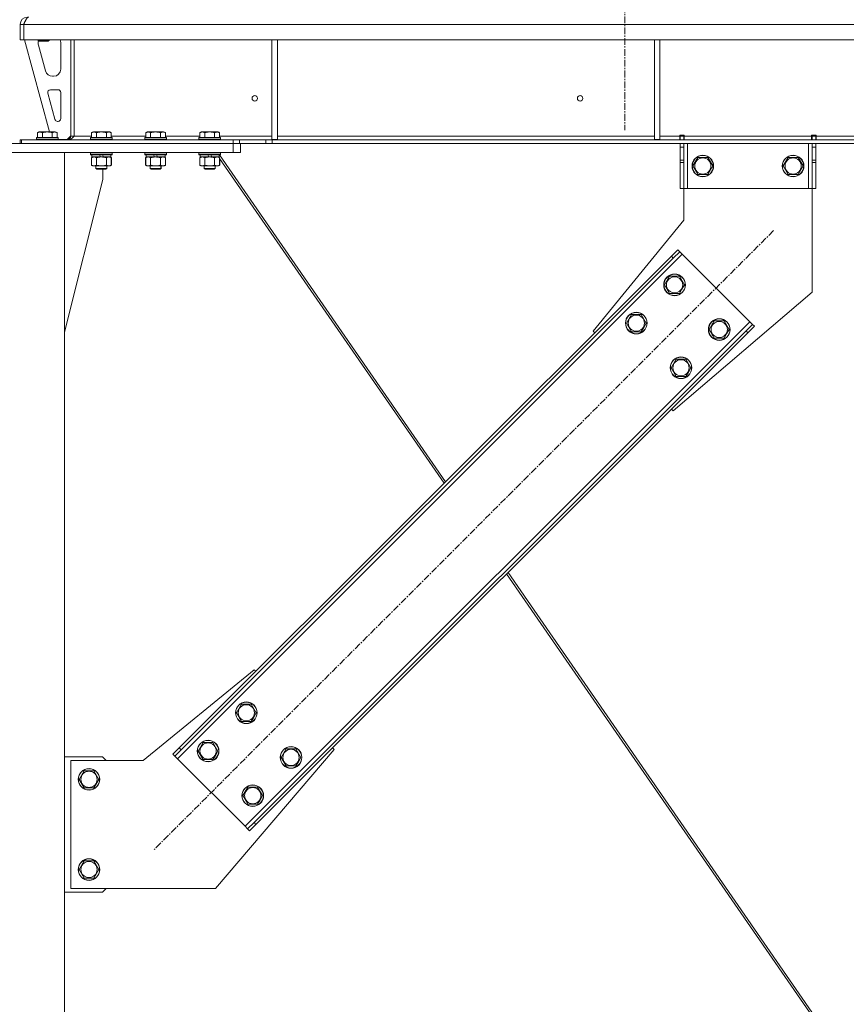
# Model space of a CAD drawing. Units: millimetres. Extents: x 0 to 29700, y -7 to 21000.
# Drawn here: x 21095 to 22011, y 11737 to 12828 of the extents above; entities that cross this region are included whole.
import ezdxf

# ---------------------------------------------------------------- set-up
doc = ezdxf.new("R2010")
doc.units = ezdxf.units.MM
doc.linetypes.add('K5LT_AXLED', pattern=[12, 7.5, -1.5, 1.5, -1.5])
doc.linetypes.add('K5LT_THIN', pattern=[0])
for name, color, linetype, true_color in [('OSI', 2, 'Continuous', 0xffff00), ('R', 1, 'Continuous', 0xff0000), ('WELDING', 7, 'Continuous', 0xffffff)]:
    doc.layers.add(name, color=color, linetype=linetype, true_color=true_color)

msp = doc.modelspace()

# ---------------------------------------------------------------- linework, layer by layer
at = {"layer": 'OSI', "color": 30, "linetype": 'K5LT_AXLED', "lineweight": 18, "true_color": 0xff8000}
for p, q in [((21765.6, 17751.8), (21765.6, 12705.8)), ((21930.2, 12594.4), (21243.7, 11907.9))]:
    msp.add_line(p, q, dxfattribs=at)
at = {"layer": 'R', "color": 7, "linetype": 'K5LT_THIN', "lineweight": 18}
for p, q in [((21095.6, 12823.1), (21099.6, 12823.1)), ((21095.6, 12823.1), (21095.6, 12806.1)), ((21099.6, 12823.1), (21099.6, 12806.1)), ((21099.7, 12823.1), (21099.6, 12823.1)), ((23773.6, 12823.1), (21099.7, 12823.1)), ((21099.7, 12806.1), (21099.7, 12823.1)), ((21095.6, 12806.1), (21099.6, 12806.1)), ((21099.7, 12806.1), (21099.6, 12806.1)), ((23773.6, 12806.1), (21099.7, 12806.1)), ((21100.6, 12806.1), (21128.3, 12704.1)), ((21115.6, 12806.1), (21115.6, 12805.2)), ((21127.6, 12805.2), (21115.6, 12805.2)), ((21115.6, 12805.2), (21116.6, 12804.6)), ((21127.6, 12805.2), (21126.6, 12804.6)), ((21127.6, 12805.2), (21126.6, 12804.6)), ((21127.6, 12806.1), (21127.6, 12805.2)), ((21151.6, 12806.1), (21151.6, 12699.1)), ((21155.6, 12806.1), (21155.6, 12699.1)), ((21374.6, 12806.1), (21374.6, 12695.6)), ((21380.6, 12806.1), (21380.6, 12695.6)), ((21798.2, 12806.1), (21798.2, 12695.6)), ((21804.2, 12806.1), (21804.2, 12695.6)), ((21115.6, 12803.1), (21115.6, 12802.2)), ((21115.9, 12800.1), (21123.7, 12771.6)), ((21126.6, 12804.6), (21116.6, 12804.6)), ((21140.6, 12773.6), (21140.6, 12803.1)), ((21131.4, 12765.6), (21132.6, 12765.6)), ((21137.6, 12750.6), (21129.2, 12750.6)), ((21126.3, 12746.9), (21134.2, 12717.9)), ((21140.6, 12718.6), (21140.6, 12747.6)), ((21137.1, 12715.6), (21137.6, 12715.6)), ((21113.6, 12697.3), (21113.8, 12697.6)), ((21113.6, 12697.3), (21113.8, 12697.6)), ((21113.6, 12697.3), (21113.6, 12695.4)), ((21137.6, 12697.3), (21113.6, 12697.3)), ((21137.5, 12697.6), (21113.8, 12697.6)), ((21114.7, 12703), (21116.7, 12704.1)), ((21114.7, 12703), (21116.7, 12704.1)), ((21114.7, 12703), (21114.7, 12697.6)), ((21134.6, 12704.1), (21116.7, 12704.1)), ((21120.2, 12703), (21120.2, 12697.6)), ((21131.1, 12703), (21131.1, 12697.6)), ((21136.6, 12703), (21134.6, 12704.1)), ((21136.6, 12703), (21136.6, 12697.6)), ((21137.6, 12697.3), (21137.5, 12697.6)), ((21137.6, 12697.3), (21137.6, 12695.4)), ((21137.6, 12695.6), (21147.6, 12695.6)), ((21137.6, 12695.6), (21137.6, 12695.4)), ((21147.6, 12695.6), (21151.6, 12699.6)), ((21151.6, 12699.1), (21155.6, 12699.1)), ((21155.6, 12699.1), (21174.7, 12699.1)), ((21173.6, 12697.3), (21173.8, 12697.6)), ((21173.6, 12697.3), (21173.6, 12695.4)), ((21197.6, 12697.3), (21173.6, 12697.3)), ((21197.5, 12697.6), (21173.8, 12697.6)), ((21174.7, 12703), (21176.7, 12704.1)), ((21174.7, 12703), (21174.7, 12697.6)), ((21194.6, 12704.1), (21176.7, 12704.1)), ((21180.2, 12703), (21180.2, 12697.6)), ((21191.1, 12703), (21191.1, 12697.6)), ((21196.6, 12703), (21194.6, 12704.1)), ((21196.6, 12703), (21196.6, 12697.6)), ((21196.6, 12699.1), (21234.7, 12699.1)), ((21197.6, 12697.3), (21197.5, 12697.6)), ((21197.6, 12697.3), (21197.6, 12695.4)), ((21233.6, 12697.3), (21233.8, 12697.6)), ((21233.6, 12697.3), (21233.6, 12695.4)), ((21257.6, 12697.3), (21233.6, 12697.3)), ((21257.5, 12697.6), (21233.8, 12697.6)), ((21234.7, 12703), (21236.7, 12704.1)), ((21234.7, 12703), (21234.7, 12697.6)), ((21254.6, 12704.1), (21236.7, 12704.1)), ((21240.2, 12703), (21240.2, 12697.6)), ((21251.1, 12703), (21251.1, 12697.6)), ((21256.6, 12703), (21254.6, 12704.1)), ((21256.6, 12703), (21256.6, 12697.6)), ((21256.6, 12699.1), (21294.7, 12699.1)), ((21257.6, 12697.3), (21257.5, 12697.6)), ((21257.6, 12697.3), (21257.6, 12695.4)), ((21293.6, 12697.3), (21293.8, 12697.6)), ((21293.6, 12697.3), (21293.6, 12695.4)), ((21317.6, 12697.3), (21293.6, 12697.3)), ((21317.5, 12697.6), (21293.8, 12697.6)), ((21294.7, 12703), (21296.7, 12704.1)), ((21294.7, 12703), (21294.7, 12697.6)), ((21314.6, 12704.1), (21296.7, 12704.1)), ((21300.2, 12703), (21300.2, 12697.6)), ((21311.1, 12703), (21311.1, 12697.6)), ((21316.6, 12703), (21314.6, 12704.1)), ((21316.6, 12703), (21316.6, 12697.6)), ((21316.6, 12699.1), (21374.6, 12699.1)), ((21317.6, 12697.3), (21317.5, 12697.6)), ((21317.6, 12697.3), (21317.6, 12695.4)), ((21374.6, 12695.6), (21380.6, 12695.6)), ((21380.6, 12699.1), (21798.2, 12699.1)), ((21798.2, 12695.6), (21804.2, 12695.6)), ((21804.2, 12699.1), (21826.4, 12699.1)), ((21826.4, 12700.1), (21831.4, 12700.1)), ((21826.4, 12699.1), (21826.4, 12700.1)), ((21826.4, 12695.1), (21826.4, 12699.1)), ((21826.9, 12699.1), (21826.9, 12700.1)), ((21830.9, 12699.1), (21826.9, 12699.1)), ((21826.9, 12695.1), (21826.9, 12699.1)), ((21830.9, 12699.1), (21830.9, 12700.1)), ((21830.9, 12699.1), (21830.9, 12695.1)), ((21831.4, 12699.1), (21831.4, 12700.1)), ((21831.4, 12695.1), (21831.4, 12699.1)), ((21831.4, 12699.1), (21972.4, 12699.1)), ((21972.4, 12700.1), (21972.4, 12699.1)), ((21972.4, 12700.1), (21977.4, 12700.1)), ((21972.4, 12695.1), (21972.4, 12699.1)), ((21972.9, 12700.1), (21972.9, 12699.1)), ((21972.9, 12699.1), (21976.9, 12699.1)), ((21972.9, 12695.1), (21972.9, 12699.1)), ((21976.9, 12700.1), (21976.9, 12699.1)), ((21976.9, 12699.1), (21976.9, 12695.1)), ((21977.4, 12700.1), (21977.4, 12699.1)), ((21977.4, 12695.1), (21977.4, 12699.1)), ((21977.4, 12699.1), (22221.8, 12699.1)), ((20857.6, 12691.1), (21331.6, 12691.1)), ((21095.6, 12695.1), (21097.1, 12695.1)), ((21095.6, 12691.1), (21095.6, 12695.1)), ((21097.1, 12695.1), (21331.5, 12695.1)), ((21097.1, 12691.1), (21097.1, 12695.1)), ((21097.1, 12691.1), (21331.5, 12691.1)), ((21137.6, 12695.4), (21113.6, 12695.4)), ((21113.6, 12695.4), (21113.8, 12695.1)), ((21137.6, 12695.4), (21137.5, 12695.1)), ((21137.6, 12695.4), (21137.5, 12695.1)), ((21197.6, 12695.4), (21173.6, 12695.4)), ((21173.6, 12695.4), (21173.8, 12695.1)), ((21197.6, 12695.4), (21197.5, 12695.1)), ((21257.6, 12695.4), (21233.6, 12695.4)), ((21233.6, 12695.4), (21233.8, 12695.1)), ((21257.6, 12695.4), (21257.5, 12695.1)), ((21317.6, 12695.4), (21293.6, 12695.4)), ((21293.6, 12695.4), (21293.8, 12695.1)), ((21317.6, 12695.4), (21317.5, 12695.1)), ((21331.5, 12695.1), (21338.6, 12695.1)), ((21331.5, 12695.1), (21331.5, 12691.1)), ((21338.6, 12691.1), (21331.5, 12691.1)), ((21331.6, 12681.1), (21331.6, 12691.1)), ((21367.7, 12695.1), (21338.6, 12695.1)), ((21338.6, 12695.1), (21338.6, 12691.1)), ((21367.7, 12691.1), (21338.6, 12691.1)), ((21339.6, 12681.1), (21339.6, 12691.1)), ((21367.7, 12695.1), (21374.8, 12695.1)), ((21367.7, 12695.1), (21367.7, 12691.1)), ((21374.8, 12691.1), (21367.7, 12691.1)), ((23498.5, 12695.1), (21374.8, 12695.1)), ((21374.8, 12695.1), (21374.8, 12691.1)), ((23498.5, 12691.1), (21374.8, 12691.1)), ((21826.9, 12687.1), (21826.9, 12691.1)), ((21826.9, 12672.6), (21826.9, 12687.1)), ((21830.9, 12687.1), (21826.9, 12687.1)), ((21830.9, 12691.1), (21830.9, 12687.1)), ((21830.9, 12672.6), (21830.9, 12687.1)), ((21834.9, 12691.1), (21834.9, 12641.1)), ((21968.9, 12691.1), (21968.9, 12641.1)), ((21972.9, 12687.1), (21972.9, 12691.1)), ((21972.9, 12687.1), (21972.9, 12672.6)), ((21972.9, 12687.1), (21976.9, 12687.1)), ((21976.9, 12691.1), (21976.9, 12687.1)), ((21976.9, 12687.1), (21976.9, 12672.6)), ((20857.6, 12681.1), (21331.6, 12681.1)), ((21044.6, 12681.1), (21144.6, 12681.1)), ((21144.6, 9316.1), (21144.6, 12681.1)), ((21173.6, 12680.8), (21173.8, 12681.1)), ((21173.6, 12680.8), (21173.6, 12678.9)), ((21197.6, 12680.8), (21173.6, 12680.8)), ((21197.6, 12678.9), (21173.6, 12678.9)), ((21173.6, 12678.9), (21173.8, 12678.6)), ((21197.5, 12678.6), (21173.8, 12678.6)), ((21174.7, 12675.3), (21176.1, 12676.1)), ((21174.7, 12675.3), (21174.7, 12667)), ((21175.1, 12678.6), (21175.1, 12676.1)), ((21184.6, 12676.1), (21175.1, 12676.1)), ((21180.2, 12675.3), (21180.2, 12667)), ((21184.6, 12676.1), (21183.5, 12678.6)), ((21184.6, 12676.1), (21185.6, 12676.1)), ((21185.6, 12676.1), (21187.9, 12676.1)), ((21187.9, 12676.1), (21186.8, 12678.6)), ((21196.1, 12676.1), (21187.9, 12676.1)), ((21191.1, 12675.3), (21191.1, 12667)), ((21196.6, 12675.3), (21195.1, 12676.1)), ((21196.7, 12675.3), (21195.2, 12676.1)), ((21196.1, 12678.6), (21196.1, 12676.1)), ((21196.2, 12676.1), (21196.1, 12676.1)), ((21196.2, 12678.6), (21196.2, 12676.1)), ((21196.6, 12675.3), (21196.6, 12667)), ((21196.7, 12675.3), (21196.7, 12667)), ((21197.7, 12680.8), (21197.5, 12681.1)), ((21197.6, 12680.8), (21197.5, 12681.1)), ((21197.7, 12678.9), (21197.5, 12678.6)), ((21197.6, 12678.9), (21197.5, 12678.6)), ((21197.5, 12678.6), (21197.5, 12678.6)), ((21197.7, 12680.8), (21197.6, 12680.8)), ((21197.6, 12680.8), (21197.6, 12678.9)), ((21197.7, 12678.9), (21197.6, 12678.9)), ((21197.7, 12680.8), (21197.7, 12678.9)), ((21233.6, 12680.8), (21233.7, 12681.1)), ((21233.6, 12680.8), (21233.8, 12681.1)), ((21233.6, 12680.8), (21233.6, 12678.9)), ((21233.6, 12680.8), (21233.6, 12680.8)), ((21233.6, 12680.8), (21233.6, 12678.9)), ((21257.6, 12680.8), (21233.6, 12680.8)), ((21233.6, 12678.9), (21233.6, 12678.9)), ((21233.6, 12678.9), (21233.7, 12678.6)), ((21257.6, 12678.9), (21233.6, 12678.9)), ((21233.6, 12678.9), (21233.8, 12678.6)), ((21233.8, 12678.6), (21233.7, 12678.6)), ((21257.5, 12678.6), (21233.8, 12678.6)), ((21234.6, 12675.3), (21236.1, 12676.1)), ((21234.6, 12675.3), (21234.6, 12667)), ((21234.7, 12675.3), (21236.1, 12676.1)), ((21234.7, 12675.3), (21234.7, 12667)), ((21235.1, 12678.6), (21235.1, 12676.1)), ((21235.1, 12678.6), (21235.1, 12676.1)), ((21235.1, 12676.1), (21235.1, 12676.1)), ((21244.6, 12676.1), (21235.1, 12676.1)), ((21240.2, 12675.3), (21240.2, 12667)), ((21244.6, 12676.1), (21243.5, 12678.6)), ((21244.6, 12676.1), (21245.6, 12676.1)), ((21245.6, 12676.1), (21247.9, 12676.1)), ((21247.9, 12676.1), (21246.8, 12678.6)), ((21256.1, 12676.1), (21247.9, 12676.1)), ((21251.1, 12675.3), (21251.1, 12667)), ((21256.6, 12675.3), (21255.1, 12676.1)), ((21256.7, 12675.3), (21255.2, 12676.1)), ((21256.1, 12678.6), (21256.1, 12676.1)), ((21256.2, 12676.1), (21256.1, 12676.1)), ((21256.2, 12678.6), (21256.2, 12676.1)), ((21256.6, 12675.3), (21256.6, 12667)), ((21256.7, 12675.3), (21256.7, 12667)), ((21257.6, 12680.8), (21257.5, 12681.1)), ((21257.7, 12680.8), (21257.5, 12681.1)), ((21257.6, 12678.9), (21257.5, 12678.6)), ((21257.7, 12678.9), (21257.5, 12678.6)), ((21257.5, 12678.6), (21257.5, 12678.6)), ((21257.6, 12680.8), (21257.6, 12678.9)), ((21257.7, 12680.8), (21257.6, 12680.8)), ((21257.7, 12678.9), (21257.6, 12678.9)), ((21257.7, 12680.8), (21257.7, 12678.9)), ((21293.6, 12680.8), (21293.8, 12681.1)), ((21293.6, 12680.8), (21293.7, 12681.1)), ((21293.6, 12680.8), (21293.6, 12678.9)), ((21317.6, 12680.8), (21293.6, 12680.8)), ((21293.6, 12680.8), (21293.6, 12678.9)), ((21293.6, 12680.8), (21293.6, 12680.8)), ((21317.6, 12678.9), (21293.6, 12678.9)), ((21293.6, 12678.9), (21293.8, 12678.6)), ((21293.6, 12678.9), (21293.6, 12678.9)), ((21293.6, 12678.9), (21293.7, 12678.6)), ((21293.8, 12678.6), (21293.7, 12678.6)), ((21317.5, 12678.6), (21293.8, 12678.6)), ((21294.6, 12675.3), (21296.1, 12676.1)), ((21294.6, 12675.3), (21294.6, 12667)), ((21294.7, 12675.3), (21296.1, 12676.1)), ((21294.7, 12675.3), (21294.7, 12667)), ((21295.1, 12678.6), (21295.1, 12676.1)), ((21295.1, 12678.6), (21295.1, 12676.1)), ((21295.1, 12676.1), (21295.1, 12676.1)), ((21304.6, 12676.1), (21295.1, 12676.1)), ((21300.2, 12675.3), (21300.2, 12667)), ((21304.6, 12676.1), (21303.5, 12678.6)), ((21304.6, 12676.1), (21305.6, 12676.1)), ((21305.6, 12676.1), (21307.9, 12676.1)), ((21307.9, 12676.1), (21306.8, 12678.6)), ((21316.1, 12676.1), (21307.9, 12676.1)), ((21311.1, 12675.3), (21311.1, 12667)), ((21316.6, 12675.3), (21315.1, 12676.1)), ((21315.5, 12676), (21315.2, 12676.1)), ((21315.4, 12676.1), (21315.6, 12675.9)), ((21316.1, 12678.6), (21316.1, 12676.1)), ((21316.3, 12678.6), (21566.8, 12315.8)), ((21316.6, 12675.3), (21316.6, 12667)), ((21316.6, 12674.4), (21565.2, 12314.3)), ((21316.7, 12674.3), (21316.7, 12667)), ((21317.6, 12680.8), (21317.5, 12681.1)), ((21317.6, 12678.9), (21317.5, 12678.6)), ((21317.6, 12680.8), (21317.6, 12678.9)), ((21339.6, 12681.1), (21331.6, 12681.1)), ((21841, 12666.1), (21846.5, 12675.6)), ((21846.5, 12675.6), (21851.9, 12675.6)), ((21851.9, 12675.6), (21857.4, 12675.6)), ((21857.4, 12675.6), (21862.9, 12666.1)), ((21941, 12666.1), (21946.5, 12675.6)), ((21946.5, 12675.6), (21951.9, 12675.6)), ((21951.9, 12675.6), (21957.4, 12675.6)), ((21957.4, 12675.6), (21962.9, 12666.1)), ((21174.7, 12667), (21176.1, 12666.1)), ((21177.4, 12666.1), (21176.1, 12666.1)), ((21195.1, 12666.1), (21177.4, 12666.1)), ((21179.6, 12666.1), (21179.6, 12663.2)), ((21191.6, 12663.2), (21179.6, 12663.2)), ((21179.6, 12663.2), (21180.6, 12662.6)), ((21191.6, 12663.2), (21190.6, 12662.6)), ((21191.7, 12663.2), (21190.7, 12662.6)), ((21191.6, 12666.1), (21191.6, 12663.2)), ((21191.7, 12663.2), (21191.6, 12663.2)), ((21191.7, 12666.1), (21191.7, 12663.2)), ((21196.6, 12667), (21195.1, 12666.1)), ((21195.2, 12666.1), (21195.1, 12666.1)), ((21196.7, 12667), (21195.2, 12666.1)), ((21234.6, 12667), (21236.1, 12666.1)), ((21234.7, 12667), (21236.1, 12666.1)), ((21236.1, 12666.1), (21236.1, 12666.1)), ((21237.4, 12666.1), (21236.1, 12666.1)), ((21255.1, 12666.1), (21237.4, 12666.1)), ((21239.6, 12666.1), (21239.6, 12663.2)), ((21239.6, 12666.1), (21239.6, 12663.2)), ((21239.6, 12663.2), (21239.6, 12663.2)), ((21239.6, 12663.2), (21240.6, 12662.6)), ((21251.6, 12663.2), (21239.6, 12663.2)), ((21239.6, 12663.2), (21240.6, 12662.6)), ((21251.6, 12663.2), (21250.6, 12662.6)), ((21251.7, 12663.2), (21250.7, 12662.6)), ((21251.6, 12666.1), (21251.6, 12663.2)), ((21251.7, 12663.2), (21251.6, 12663.2)), ((21251.7, 12666.1), (21251.7, 12663.2)), ((21256.6, 12667), (21255.1, 12666.1)), ((21255.2, 12666.1), (21255.1, 12666.1)), ((21256.7, 12667), (21255.2, 12666.1)), ((21294.6, 12667), (21296.1, 12666.1)), ((21294.7, 12667), (21296.1, 12666.1)), ((21296.1, 12666.1), (21296.1, 12666.1)), ((21297.4, 12666.1), (21296.1, 12666.1)), ((21315.1, 12666.1), (21297.4, 12666.1)), ((21299.6, 12666.1), (21299.6, 12663.2)), ((21299.6, 12666.1), (21299.6, 12663.2)), ((21299.6, 12663.2), (21299.6, 12663.2)), ((21299.6, 12663.2), (21300.6, 12662.6)), ((21311.6, 12663.2), (21299.6, 12663.2)), ((21299.6, 12663.2), (21300.6, 12662.6)), ((21311.6, 12663.2), (21310.6, 12662.6)), ((21311.7, 12663.2), (21310.7, 12662.6)), ((21311.6, 12666.1), (21311.6, 12663.2)), ((21311.7, 12663.2), (21311.6, 12663.2)), ((21311.7, 12666.1), (21311.7, 12663.2)), ((21316.6, 12667), (21315.1, 12666.1)), ((21315.2, 12666.1), (21315.1, 12666.1)), ((21316.7, 12667), (21315.2, 12666.1)), ((21830.9, 12672.6), (21826.9, 12672.6)), ((21826.9, 12670), (21826.9, 12672.6)), ((21826.9, 12641.1), (21826.9, 12670)), ((21830.9, 12670), (21826.9, 12670)), ((21830.9, 12672.6), (21830.9, 12670)), ((21830.9, 12641.1), (21830.9, 12670)), ((21846.5, 12656.6), (21841, 12666.1)), ((21862.9, 12666.1), (21857.4, 12656.6)), ((21946.5, 12656.6), (21941, 12666.1)), ((21962.9, 12666.1), (21957.4, 12656.6)), ((21972.9, 12672.6), (21976.9, 12672.6)), ((21972.9, 12670), (21972.9, 12672.6)), ((21972.9, 12670), (21972.9, 12641.1)), ((21972.9, 12670), (21976.9, 12670)), ((21976.9, 12672.6), (21976.9, 12670)), ((21976.9, 12670), (21976.9, 12641.1)), ((21190.6, 12662.6), (21180.6, 12662.6)), ((21187.4, 12651.1), (21187.4, 12662.6)), ((21190.7, 12662.6), (21190.6, 12662.6)), ((21240.6, 12662.6), (21240.6, 12662.6)), ((21250.6, 12662.6), (21240.6, 12662.6)), ((21250.7, 12662.6), (21250.6, 12662.6)), ((21300.6, 12662.6), (21300.6, 12662.6)), ((21310.6, 12662.6), (21300.6, 12662.6)), ((21310.7, 12662.6), (21310.6, 12662.6)), ((21857.4, 12656.6), (21846.5, 12656.6)), ((21957.4, 12656.6), (21946.5, 12656.6)), ((21144.6, 12481.9), (21187.4, 12651.1)), ((21830.9, 12641.1), (21826.9, 12641.1)), ((21834.9, 12641.1), (21830.9, 12641.1)), ((21830.9, 12606.1), (21830.9, 12641.1)), ((21968.9, 12641.1), (21834.9, 12641.1)), ((21972.9, 12641.1), (21968.9, 12641.1)), ((21972.9, 12641.1), (21976.9, 12641.1)), ((21972.9, 12641.1), (21972.9, 12526.1)), ((21730.5, 12483.1), (21830.9, 12606.1)), ((21829.1, 12568.3), (21269.8, 12009)), ((21817.1, 12566.1), (21271.9, 12021)), ((21817.1, 12566.1), (21824.2, 12573.2)), ((21817.1, 12566.1), (21819.2, 12564)), ((21826.3, 12571.1), (21819.2, 12564)), ((21824.2, 12573.2), (21826.3, 12571.1)), ((21829.1, 12568.3), (21826.3, 12571.1)), ((21904.1, 12493.3), (21829.1, 12568.3)), ((21819.2, 12564), (21274.1, 12018.9)), ((21809.6, 12534.3), (21815.1, 12543.8)), ((21815.1, 12543.8), (21826.1, 12543.8)), ((21826.1, 12543.8), (21831.6, 12534.3)), ((21815.1, 12524.8), (21809.6, 12534.3)), ((21831.6, 12534.3), (21828.8, 12529.6)), ((21826.1, 12524.8), (21815.1, 12524.8)), ((21972.9, 12526.1), (21818.9, 12394.7)), ((21828.8, 12529.6), (21826.1, 12524.8)), ((21767.2, 12491.9), (21772.7, 12501.4)), ((21772.7, 12501.4), (21783.7, 12501.4)), ((21783.7, 12501.4), (21789.2, 12491.9)), ((21344.8, 11934), (21904.1, 12493.3)), ((21772.7, 12482.4), (21767.2, 12491.9)), ((21789.2, 12491.9), (21786.4, 12487.2)), ((21859.1, 12484.8), (21864.6, 12494.3)), ((21864.6, 12494.3), (21875.6, 12494.3)), ((21875.6, 12494.3), (21881.1, 12484.8)), ((21899.8, 12483.4), (21906.9, 12490.5)), ((21909, 12488.4), (21901.9, 12481.3)), ((21906.9, 12490.5), (21904.1, 12493.3)), ((21909, 12488.4), (21906.9, 12490.5)), ((21354.7, 11938.3), (21899.8, 12483.4)), ((21356.8, 11936.1), (21901.9, 12481.3)), ((21732.2, 12481.3), (21730.5, 12483.1)), ((21783.7, 12482.4), (21772.7, 12482.4)), ((21786.4, 12487.2), (21783.7, 12482.4)), ((21864.6, 12475.3), (21859.1, 12484.8)), ((21878.3, 12480.1), (21875.6, 12475.3)), ((21881.1, 12484.8), (21878.3, 12480.1)), ((21901.9, 12481.3), (21899.8, 12483.4)), ((21875.6, 12475.3), (21864.6, 12475.3)), ((21816.7, 12442.4), (21822.2, 12451.9)), ((21822.2, 12451.9), (21833.2, 12451.9)), ((21833.2, 12451.9), (21838.7, 12442.4)), ((21822.2, 12432.9), (21816.7, 12442.4)), ((21835.9, 12437.7), (21833.2, 12432.9)), ((21838.7, 12442.4), (21835.9, 12437.7)), ((21833.2, 12432.9), (21822.2, 12432.9)), ((21818.9, 12394.7), (21817.1, 12396.4)), ((21636.1, 12215.5), (21992.8, 11698.7)), ((21634.5, 12213.9), (21990.4, 11698.5)), ((21355, 12107.6), (21231.9, 12007.1)), ((21356.8, 12105.9), (21355, 12107.6)), ((21335.2, 12059.9), (21340.7, 12069.4)), ((21340.7, 12069.4), (21351.7, 12069.4)), ((21351.7, 12069.4), (21357.2, 12059.9)), ((21340.7, 12050.4), (21335.2, 12059.9)), ((21354.4, 12055.1), (21351.7, 12050.4)), ((21357.2, 12059.9), (21354.4, 12055.1)), ((21351.7, 12050.4), (21340.7, 12050.4)), ((21264.9, 12013.9), (21271.9, 12021)), ((21274.1, 12018.9), (21267, 12011.8)), ((21271.9, 12021), (21274.1, 12018.9)), ((21292.8, 12017.5), (21298.3, 12027)), ((21298.3, 12027), (21309.2, 12027)), ((21309.2, 12027), (21314.7, 12017.5)), ((21311.9, 11865.1), (21443.4, 12019.2)), ((21384.7, 12010.4), (21390.2, 12019.9)), ((21390.2, 12019.9), (21401.2, 12019.9)), ((21401.2, 12019.9), (21406.6, 12010.4)), ((21443.4, 12019.2), (21441.6, 12021)), ((21186.9, 12011.1), (21144.6, 12011.1)), ((21190.9, 12007.1), (21186.9, 12011.1)), ((21264.9, 12013.9), (21267, 12011.8)), ((21267, 12011.8), (21269.8, 12009)), ((21269.8, 12009), (21344.8, 11934)), ((21298.3, 12008), (21292.8, 12017.5)), ((21309.2, 12008), (21298.3, 12008)), ((21312, 12012.7), (21309.2, 12008)), ((21314.7, 12017.5), (21312, 12012.7)), ((21390.2, 12000.9), (21384.7, 12010.4)), ((21406.6, 12010.4), (21403.9, 12005.6)), ((21231.9, 12007.1), (21151.9, 12007.1)), ((21151.9, 12007.1), (21151.9, 11865.1)), ((21401.2, 12000.9), (21390.2, 12000.9)), ((21403.9, 12005.6), (21401.2, 12000.9)), ((21161, 11986.1), (21166.5, 11995.6)), ((21166.5, 11976.6), (21161, 11986.1)), ((21166.5, 11995.6), (21171.9, 11995.6)), ((21171.9, 11995.6), (21177.4, 11995.6)), ((21177.4, 11995.6), (21182.9, 11986.1)), ((21182.9, 11986.1), (21177.4, 11976.6)), ((21177.4, 11976.6), (21166.5, 11976.6)), ((21342.3, 11968), (21347.8, 11977.5)), ((21347.8, 11977.5), (21358.7, 11977.5)), ((21358.7, 11977.5), (21364.2, 11968)), ((21347.8, 11958.5), (21342.3, 11968)), ((21364.2, 11968), (21361.5, 11963.2)), ((21358.7, 11958.5), (21347.8, 11958.5)), ((21361.5, 11963.2), (21358.7, 11958.5)), ((21344.8, 11934), (21347.6, 11931.2)), ((21347.6, 11931.2), (21354.7, 11938.3)), ((21356.8, 11936.1), (21349.7, 11929.1)), ((21356.8, 11936.1), (21354.7, 11938.3)), ((21349.7, 11929.1), (21347.6, 11931.2)), ((21161, 11886.1), (21166.5, 11895.6)), ((21166.5, 11895.6), (21171.9, 11895.6)), ((21171.9, 11895.6), (21177.4, 11895.6)), ((21177.4, 11895.6), (21182.9, 11886.1)), ((21166.5, 11876.6), (21161, 11886.1)), ((21182.9, 11886.1), (21177.4, 11876.6)), ((21177.4, 11876.6), (21166.5, 11876.6)), ((21144.6, 11861.1), (21186.9, 11861.1)), ((21151.9, 11865.1), (21311.9, 11865.1)), ((21186.9, 11861.1), (21190.9, 11865.1))]:
    msp.add_line(p, q, dxfattribs=at)
for centre, radius in [((21355.6, 12741.1), 3), ((21716, 12741.1), 3), ((21851.9, 12666.1), 12), ((21851.9, 12666.1), 11.8), ((21851.9, 12666.1), 8.97), ((21951.9, 12666.1), 12), ((21951.9, 12666.1), 11.8), ((21951.9, 12666.1), 8.97), ((21820.6, 12534.3), 12), ((21820.6, 12534.3), 11.8), ((21820.6, 12534.3), 8.97), ((21778.2, 12491.9), 12), ((21778.2, 12491.9), 11.8), ((21778.2, 12491.9), 8.97), ((21870.1, 12484.8), 12), ((21870.1, 12484.8), 11.8), ((21870.1, 12484.8), 8.97), ((21827.7, 12442.4), 12), ((21827.7, 12442.4), 11.8), ((21827.7, 12442.4), 8.97), ((21346.2, 12059.9), 12), ((21346.2, 12059.9), 11.8), ((21346.2, 12059.9), 8.97), ((21303.8, 12017.5), 12), ((21303.8, 12017.5), 11.8), ((21303.8, 12017.5), 8.97), ((21395.7, 12010.4), 12), ((21395.7, 12010.4), 11.8), ((21395.7, 12010.4), 8.97), ((21171.9, 11986.1), 12), ((21171.9, 11986.1), 11.8), ((21171.9, 11986.1), 8.97), ((21353.3, 11968), 12), ((21353.3, 11968), 11.8), ((21353.3, 11968), 8.97), ((21171.9, 11886.1), 12), ((21171.9, 11886.1), 11.8), ((21171.9, 11886.1), 8.97)]:
    msp.add_circle(centre, radius, dxfattribs=at)
for centre, radius, start, end in [((21103.6, 12823.1), 8, 90, 180), ((21103.6, 12823.1), 4, 131.818, 180), ((21123.6, 12803.1), 8, 165.9692, 180), ((21132.6, 12803.1), 8, 0, 22.0243), ((21123.6, 12802.2), 8, 180, 195.1893), ((21132.6, 12773.6), 8, 270, 0), ((21131.4, 12773.6), 8, 195.1893, 270), ((21129.2, 12747.6), 3, 90, 195.1893), ((21137.6, 12747.6), 3, 0, 90), ((21137.1, 12718.6), 3, 195.1893, 270), ((21137.6, 12718.6), 3, 270, 0), ((21147.6, 12699.1), 4, 270, 0)]:
    msp.add_arc(centre, radius, start, end, dxfattribs=at)
at = {"layer": 'WELDING', "color": 7, "linetype": 'K5LT_THIN', "lineweight": 18}
for p, q in [((21099.6, 12823.3), (21099.8, 12823.6)), ((21099.8, 12823.6), (21099.9, 12823.8)), ((21099.9, 12823.8), (21099.9, 12824)), ((21099.9, 12824), (21099.9, 12824)), ((21099.9, 12824), (21100, 12824)), ((21100, 12824.2), (21100.2, 12824.5)), ((21100, 12824.1), (21100, 12824.2)), ((21100, 12824), (21100, 12824.1)), ((21100.2, 12824.5), (21100.2, 12824.7)), ((21100.2, 12824.7), (21100.3, 12824.7)), ((21100.3, 12824.9), (21100.4, 12825.1)), ((21100.3, 12824.8), (21100.3, 12824.9)), ((21100.3, 12824.7), (21100.3, 12824.8)), ((21100.3, 12824.7), (21100.3, 12824.7)), ((21100.4, 12825.1), (21100.5, 12825.4)), ((21100.5, 12825.4), (21100.6, 12825.4)), ((21100.6, 12825.6), (21100.7, 12825.8)), ((21100.6, 12825.5), (21100.6, 12825.6)), ((21100.6, 12825.4), (21100.6, 12825.5)), ((21100.6, 12825.4), (21100.6, 12825.4)), ((21100.7, 12825.8), (21100.8, 12826)), ((21196.2, 12675.5), (21196, 12675.7)), ((21196.4, 12675.4), (21196.2, 12675.5)), ((21196.7, 12675.3), (21196.4, 12675.4)), ((21234.8, 12675.4), (21234.6, 12675.3)), ((21235.1, 12675.5), (21234.8, 12675.4)), ((21235.3, 12675.7), (21235.1, 12675.5)), ((21256.2, 12675.5), (21256, 12675.7)), ((21256.4, 12675.4), (21256.2, 12675.5)), ((21256.7, 12675.3), (21256.4, 12675.4)), ((21294.8, 12675.4), (21294.6, 12675.3)), ((21295.1, 12675.5), (21294.8, 12675.4)), ((21295.3, 12675.7), (21295.1, 12675.5)), ((21196, 12666.6), (21196.2, 12666.7)), ((21196.2, 12666.7), (21196.4, 12666.9)), ((21196.4, 12666.9), (21196.7, 12667)), ((21234.6, 12667), (21234.8, 12666.9)), ((21234.8, 12666.9), (21235.1, 12666.7)), ((21235.1, 12666.7), (21235.3, 12666.6)), ((21256, 12666.6), (21256.2, 12666.7)), ((21256.2, 12666.7), (21256.4, 12666.9)), ((21256.4, 12666.9), (21256.7, 12667)), ((21294.6, 12667), (21294.8, 12666.9)), ((21294.8, 12666.9), (21295.1, 12666.7)), ((21295.1, 12666.7), (21295.3, 12666.6)), ((21316, 12666.6), (21316.2, 12666.7)), ((21316.2, 12666.7), (21316.4, 12666.9)), ((21316.4, 12666.9), (21316.7, 12667))]:
    msp.add_line(p, q, dxfattribs=at)
for points in [[(21099.7, 12823.1), (21099.8, 12823.4), (21100, 12824), (21100.4, 12824.9), (21100.8, 12825.8), (21101.2, 12826.6), (21101.6, 12827.4), (21102, 12828.1), (21102.4, 12828.8), (21102.7, 12829.4), (21103.1, 12829.9), (21103.5, 12830.4), (21103.9, 12830.7), (21104.3, 12831), (21104.7, 12831.1), (21104.9, 12831.1), (21105.1, 12831.1)], [(21155.6, 12699.1), (21155.5, 12699), (21155.2, 12698.7), (21154.7, 12698.3), (21154.2, 12697.8), (21153.8, 12697.4), (21153.3, 12697), (21152.8, 12696.6), (21152.4, 12696.3), (21151.9, 12696), (21151.5, 12695.8), (21151, 12695.5), (21150.5, 12695.4), (21150.1, 12695.2), (21149.6, 12695.2), (21149.3, 12695.1), (21149.1, 12695.1)]]:
    msp.add_open_spline(points, degree=3, dxfattribs=at)
for points, knots in [([(21120.2, 12703), (21119.8, 12703.2), (21119.4, 12703.4), (21118.9, 12703.6), (21118.7, 12703.7), (21118.4, 12703.7), (21118.1, 12703.8), (21117.8, 12703.8), (21117.4, 12703.8), (21117.1, 12703.8), (21116.8, 12703.8), (21116.4, 12703.7), (21116, 12703.6), (21115.4, 12703.4), (21114.9, 12703.1), (21114.7, 12703)], [0, 0, 0, 0, 2.912728, 3.529104, 4.366059, 5.20805, 5.90491, 6.841792, 7.999747, 8.992853, 9.878966, 10.753647, 12.031595, 13.665019, 16, 16, 16, 16]), ([(21131.1, 12703), (21130.9, 12703.1), (21130.3, 12703.2), (21129.1, 12703.5), (21128, 12703.7), (21127.1, 12703.8), (21126.4, 12703.8), (21125.9, 12703.8), (21125.6, 12703.8), (21125.2, 12703.8), (21124.8, 12703.8), (21124.4, 12703.8), (21123.9, 12703.8), (21123.3, 12703.7), (21122.2, 12703.5), (21121.1, 12703.3), (21120.4, 12703.1), (21120.2, 12703)], [0, 0, 0, 0, 2.896048, 7.635036, 13.675312, 16.352744, 19.030177, 21.193346, 22.27493, 23.356515, 25.164905, 26.973294, 28.781684, 30.590074, 34.691771, 40.985529, 43.953237, 43.953237, 43.953237, 43.953237]), ([(21136.6, 12703), (21136.3, 12703.2), (21135.9, 12703.4), (21135.4, 12703.6), (21135.1, 12703.7), (21134.8, 12703.7), (21134.6, 12703.8), (21134.2, 12703.8), (21133.9, 12703.8), (21133.5, 12703.8), (21133.2, 12703.8), (21132.9, 12703.7), (21132.4, 12703.6), (21131.8, 12703.4), (21131.4, 12703.1), (21131.1, 12703)], [0, 0, 0, 0, 2.912728, 3.529104, 4.366059, 5.20805, 5.90491, 6.841792, 7.999747, 8.992853, 9.878966, 10.753647, 12.031595, 13.665019, 16, 16, 16, 16]), ([(21180.2, 12703), (21179.8, 12703.2), (21179.4, 12703.4), (21178.9, 12703.6), (21178.7, 12703.7), (21178.4, 12703.7), (21178.1, 12703.8), (21177.8, 12703.8), (21177.4, 12703.8), (21177.1, 12703.8), (21176.8, 12703.8), (21176.4, 12703.7), (21176, 12703.6), (21175.4, 12703.4), (21174.9, 12703.1), (21174.7, 12703)], [0, 0, 0, 0, 2.912728, 3.529104, 4.366059, 5.20805, 5.90491, 6.841792, 7.999747, 8.992853, 9.878966, 10.753647, 12.031595, 13.665019, 16, 16, 16, 16]), ([(21191.1, 12703), (21190.9, 12703.1), (21190.3, 12703.2), (21189.1, 12703.5), (21188, 12703.7), (21187.1, 12703.8), (21186.4, 12703.8), (21185.9, 12703.8), (21185.6, 12703.8), (21185.2, 12703.8), (21184.8, 12703.8), (21184.4, 12703.8), (21183.9, 12703.8), (21183.3, 12703.7), (21182.2, 12703.5), (21181.1, 12703.3), (21180.4, 12703.1), (21180.2, 12703)], [0, 0, 0, 0, 2.896048, 7.635036, 13.675312, 16.352744, 19.030177, 21.193346, 22.27493, 23.356515, 25.164905, 26.973294, 28.781684, 30.590074, 34.691771, 40.985529, 43.953237, 43.953237, 43.953237, 43.953237]), ([(21196.6, 12703), (21196.3, 12703.2), (21195.9, 12703.4), (21195.4, 12703.6), (21195.1, 12703.7), (21194.8, 12703.7), (21194.6, 12703.8), (21194.2, 12703.8), (21193.9, 12703.8), (21193.5, 12703.8), (21193.2, 12703.8), (21192.9, 12703.7), (21192.4, 12703.6), (21191.8, 12703.4), (21191.4, 12703.1), (21191.1, 12703)], [0, 0, 0, 0, 2.912728, 3.529104, 4.366059, 5.20805, 5.90491, 6.841792, 7.999747, 8.992853, 9.878966, 10.753647, 12.031595, 13.665019, 16, 16, 16, 16]), ([(21240.2, 12703), (21239.8, 12703.2), (21239.4, 12703.4), (21238.9, 12703.6), (21238.7, 12703.7), (21238.4, 12703.7), (21238.1, 12703.8), (21237.8, 12703.8), (21237.4, 12703.8), (21237.1, 12703.8), (21236.8, 12703.8), (21236.4, 12703.7), (21236, 12703.6), (21235.4, 12703.4), (21234.9, 12703.1), (21234.7, 12703)], [0, 0, 0, 0, 2.912728, 3.529104, 4.366059, 5.20805, 5.90491, 6.841792, 7.999747, 8.992853, 9.878966, 10.753647, 12.031595, 13.665019, 16, 16, 16, 16]), ([(21251.1, 12703), (21250.9, 12703.1), (21250.3, 12703.2), (21249.1, 12703.5), (21248, 12703.7), (21247.1, 12703.8), (21246.4, 12703.8), (21245.9, 12703.8), (21245.6, 12703.8), (21245.2, 12703.8), (21244.8, 12703.8), (21244.4, 12703.8), (21243.9, 12703.8), (21243.3, 12703.7), (21242.2, 12703.5), (21241.1, 12703.3), (21240.4, 12703.1), (21240.2, 12703)], [0, 0, 0, 0, 2.896048, 7.635036, 13.675312, 16.352744, 19.030177, 21.193346, 22.27493, 23.356515, 25.164905, 26.973294, 28.781684, 30.590074, 34.691771, 40.985529, 43.953237, 43.953237, 43.953237, 43.953237]), ([(21256.6, 12703), (21256.3, 12703.2), (21255.9, 12703.4), (21255.4, 12703.6), (21255.1, 12703.7), (21254.8, 12703.7), (21254.6, 12703.8), (21254.2, 12703.8), (21253.9, 12703.8), (21253.5, 12703.8), (21253.2, 12703.8), (21252.9, 12703.7), (21252.4, 12703.6), (21251.8, 12703.4), (21251.4, 12703.1), (21251.1, 12703)], [0, 0, 0, 0, 2.912728, 3.529104, 4.366059, 5.20805, 5.90491, 6.841792, 7.999747, 8.992853, 9.878966, 10.753647, 12.031595, 13.665019, 16, 16, 16, 16]), ([(21300.2, 12703), (21299.8, 12703.2), (21299.4, 12703.4), (21298.9, 12703.6), (21298.7, 12703.7), (21298.4, 12703.7), (21298.1, 12703.8), (21297.8, 12703.8), (21297.4, 12703.8), (21297.1, 12703.8), (21296.8, 12703.8), (21296.4, 12703.7), (21296, 12703.6), (21295.4, 12703.4), (21294.9, 12703.1), (21294.7, 12703)], [0, 0, 0, 0, 2.912728, 3.529104, 4.366059, 5.20805, 5.90491, 6.841792, 7.999747, 8.992853, 9.878966, 10.753647, 12.031595, 13.665019, 16, 16, 16, 16]), ([(21311.1, 12703), (21310.9, 12703.1), (21310.3, 12703.2), (21309.1, 12703.5), (21308, 12703.7), (21307.1, 12703.8), (21306.4, 12703.8), (21305.9, 12703.8), (21305.6, 12703.8), (21305.2, 12703.8), (21304.8, 12703.8), (21304.4, 12703.8), (21303.9, 12703.8), (21303.3, 12703.7), (21302.2, 12703.5), (21301.1, 12703.3), (21300.4, 12703.1), (21300.2, 12703)], [0, 0, 0, 0, 2.896048, 7.635036, 13.675312, 16.352744, 19.030177, 21.193346, 22.27493, 23.356515, 25.164905, 26.973294, 28.781684, 30.590074, 34.691771, 40.985529, 43.953237, 43.953237, 43.953237, 43.953237]), ([(21316.6, 12703), (21316.3, 12703.2), (21315.9, 12703.4), (21315.4, 12703.6), (21315.1, 12703.7), (21314.8, 12703.7), (21314.6, 12703.8), (21314.2, 12703.8), (21313.9, 12703.8), (21313.5, 12703.8), (21313.2, 12703.8), (21312.9, 12703.7), (21312.4, 12703.6), (21311.8, 12703.4), (21311.4, 12703.1), (21311.1, 12703)], [0, 0, 0, 0, 2.912728, 3.529104, 4.366059, 5.20805, 5.90491, 6.841792, 7.999747, 8.992853, 9.878966, 10.753647, 12.031595, 13.665019, 16, 16, 16, 16]), ([(21177.4, 12676.1), (21177.2, 12676.1), (21176.9, 12676.1), (21176.4, 12676), (21175.9, 12675.9), (21175.3, 12675.6), (21174.9, 12675.4), (21174.7, 12675.3)], [0, 0, 0, 0, 1.597458, 2.676777, 4.235764, 6.182879, 8, 8, 8, 8]), ([(21180.2, 12675.3), (21179.8, 12675.5), (21179.3, 12675.7), (21178.7, 12676), (21178.3, 12676.1), (21177.8, 12676.1), (21177.6, 12676.1), (21177.4, 12676.1)], [0, 0, 0, 0, 3.005828, 4.318193, 5.5895, 6.632109, 8, 8, 8, 8]), ([(21185.6, 12676.1), (21185.5, 12676.1), (21185.1, 12676.1), (21184.5, 12676.1), (21184, 12676.1), (21183.5, 12676), (21183.1, 12676), (21182.9, 12675.9), (21182.7, 12675.9), (21182.6, 12675.9), (21182.4, 12675.8), (21182.2, 12675.8), (21182, 12675.8), (21181.8, 12675.7), (21181.5, 12675.6), (21181.2, 12675.6), (21180.9, 12675.5), (21180.6, 12675.4), (21180.4, 12675.4), (21180.2, 12675.3), (21180.2, 12675.3)], [0, 0, 0, 0, 0.426692, 0.853385, 1.280077, 1.70677, 1.976977, 2.112081, 2.247185, 2.382289, 2.517392, 2.652496, 2.7876, 2.975699, 3.163798, 3.539996, 3.728096, 3.916195, 4.104294, 4.292393, 4.292393, 4.292393, 4.292393]), ([(21191.1, 12675.3), (21191.1, 12675.3), (21190.9, 12675.4), (21190.8, 12675.4), (21190.6, 12675.5), (21190.3, 12675.5), (21190, 12675.6), (21189.7, 12675.7), (21189.4, 12675.7), (21189.1, 12675.8), (21188.9, 12675.8), (21188.7, 12675.9), (21188.5, 12675.9), (21188.2, 12676), (21187.8, 12676), (21187.4, 12676), (21187, 12676.1), (21186.5, 12676.1), (21186, 12676.1), (21185.8, 12676.1), (21185.6, 12676.1)], [0, 0, 0, 0, 0.14736, 0.294719, 0.442079, 0.589439, 0.884158, 1.178877, 1.396237, 1.613598, 1.830958, 1.939638, 2.048318, 2.328827, 2.609337, 2.889846, 3.170356, 3.731374, 4.011884, 4.292393, 4.292393, 4.292393, 4.292393]), ([(21193.9, 12676.1), (21193.7, 12676.1), (21193.5, 12676.1), (21193.1, 12676.1), (21192.8, 12676), (21192.3, 12675.9), (21191.7, 12675.6), (21191.3, 12675.4), (21191.1, 12675.3)], [0, 0, 0, 0, 1.192024, 2.404251, 3.60809, 4.765234, 6.955738, 9, 9, 9, 9]), ([(21196.6, 12675.3), (21196.3, 12675.5), (21195.9, 12675.7), (21195.3, 12675.9), (21194.9, 12676), (21194.6, 12676.1), (21194.2, 12676.1), (21194, 12676.1), (21193.9, 12676.1)], [0, 0, 0, 0, 2.905563, 4.375924, 5.511195, 6.679161, 7.850161, 9, 9, 9, 9]), ([(21237.4, 12676.1), (21237.2, 12676.1), (21236.9, 12676.1), (21236.4, 12676), (21235.9, 12675.9), (21235.3, 12675.6), (21234.9, 12675.4), (21234.7, 12675.3)], [0, 0, 0, 0, 1.597458, 2.676777, 4.235764, 6.182879, 8, 8, 8, 8]), ([(21240.2, 12675.3), (21239.8, 12675.5), (21239.3, 12675.7), (21238.7, 12676), (21238.3, 12676.1), (21237.8, 12676.1), (21237.6, 12676.1), (21237.4, 12676.1)], [0, 0, 0, 0, 3.005828, 4.318193, 5.5895, 6.632109, 8, 8, 8, 8]), ([(21245.6, 12676.1), (21245.5, 12676.1), (21245.1, 12676.1), (21244.5, 12676.1), (21244, 12676.1), (21243.5, 12676), (21243.1, 12676), (21242.9, 12675.9), (21242.7, 12675.9), (21242.6, 12675.9), (21242.4, 12675.8), (21242.2, 12675.8), (21242, 12675.8), (21241.8, 12675.7), (21241.5, 12675.6), (21241.2, 12675.6), (21240.9, 12675.5), (21240.6, 12675.4), (21240.4, 12675.4), (21240.2, 12675.3), (21240.2, 12675.3)], [0, 0, 0, 0, 0.426692, 0.853385, 1.280077, 1.70677, 1.976977, 2.112081, 2.247185, 2.382289, 2.517392, 2.652496, 2.7876, 2.975699, 3.163798, 3.539996, 3.728096, 3.916195, 4.104294, 4.292393, 4.292393, 4.292393, 4.292393]), ([(21251.1, 12675.3), (21251.1, 12675.3), (21250.9, 12675.4), (21250.8, 12675.4), (21250.6, 12675.5), (21250.3, 12675.5), (21250, 12675.6), (21249.7, 12675.7), (21249.4, 12675.7), (21249.1, 12675.8), (21248.9, 12675.8), (21248.7, 12675.9), (21248.5, 12675.9), (21248.2, 12676), (21247.8, 12676), (21247.4, 12676), (21247, 12676.1), (21246.5, 12676.1), (21246, 12676.1), (21245.8, 12676.1), (21245.6, 12676.1)], [0, 0, 0, 0, 0.14736, 0.294719, 0.442079, 0.589439, 0.884158, 1.178877, 1.396237, 1.613598, 1.830958, 1.939638, 2.048318, 2.328827, 2.609337, 2.889846, 3.170356, 3.731374, 4.011884, 4.292393, 4.292393, 4.292393, 4.292393]), ([(21253.9, 12676.1), (21253.7, 12676.1), (21253.5, 12676.1), (21253.1, 12676.1), (21252.8, 12676), (21252.3, 12675.9), (21251.7, 12675.6), (21251.3, 12675.4), (21251.1, 12675.3)], [0, 0, 0, 0, 1.192024, 2.404251, 3.60809, 4.765234, 6.955738, 9, 9, 9, 9]), ([(21256.6, 12675.3), (21256.3, 12675.5), (21255.9, 12675.7), (21255.3, 12675.9), (21254.9, 12676), (21254.6, 12676.1), (21254.2, 12676.1), (21254, 12676.1), (21253.9, 12676.1)], [0, 0, 0, 0, 2.905563, 4.375924, 5.511195, 6.679161, 7.850161, 9, 9, 9, 9]), ([(21297.4, 12676.1), (21297.2, 12676.1), (21296.9, 12676.1), (21296.4, 12676), (21295.9, 12675.9), (21295.3, 12675.6), (21294.9, 12675.4), (21294.7, 12675.3)], [0, 0, 0, 0, 1.597458, 2.676777, 4.235764, 6.182879, 8, 8, 8, 8]), ([(21300.2, 12675.3), (21299.8, 12675.5), (21299.3, 12675.7), (21298.7, 12676), (21298.3, 12676.1), (21297.8, 12676.1), (21297.6, 12676.1), (21297.4, 12676.1)], [0, 0, 0, 0, 3.005828, 4.318193, 5.5895, 6.632109, 8, 8, 8, 8]), ([(21305.6, 12676.1), (21305.5, 12676.1), (21305.1, 12676.1), (21304.5, 12676.1), (21304, 12676.1), (21303.5, 12676), (21303.1, 12676), (21302.9, 12675.9), (21302.7, 12675.9), (21302.6, 12675.9), (21302.4, 12675.8), (21302.2, 12675.8), (21302, 12675.8), (21301.8, 12675.7), (21301.5, 12675.6), (21301.2, 12675.6), (21300.9, 12675.5), (21300.6, 12675.4), (21300.4, 12675.4), (21300.2, 12675.3), (21300.2, 12675.3)], [0, 0, 0, 0, 0.426692, 0.853385, 1.280077, 1.70677, 1.976977, 2.112081, 2.247185, 2.382289, 2.517392, 2.652496, 2.7876, 2.975699, 3.163798, 3.539996, 3.728096, 3.916195, 4.104294, 4.292393, 4.292393, 4.292393, 4.292393]), ([(21311.1, 12675.3), (21311.1, 12675.3), (21310.9, 12675.4), (21310.8, 12675.4), (21310.6, 12675.5), (21310.3, 12675.5), (21310, 12675.6), (21309.7, 12675.7), (21309.4, 12675.7), (21309.1, 12675.8), (21308.9, 12675.8), (21308.7, 12675.9), (21308.5, 12675.9), (21308.2, 12676), (21307.8, 12676), (21307.4, 12676), (21307, 12676.1), (21306.5, 12676.1), (21306, 12676.1), (21305.8, 12676.1), (21305.6, 12676.1)], [0, 0, 0, 0, 0.14736, 0.294719, 0.442079, 0.589439, 0.884158, 1.178877, 1.396237, 1.613598, 1.830958, 1.939638, 2.048318, 2.328827, 2.609337, 2.889846, 3.170356, 3.731374, 4.011884, 4.292393, 4.292393, 4.292393, 4.292393]), ([(21313.9, 12676.1), (21313.7, 12676.1), (21313.5, 12676.1), (21313.1, 12676.1), (21312.8, 12676), (21312.3, 12675.9), (21311.7, 12675.6), (21311.3, 12675.4), (21311.1, 12675.3)], [0, 0, 0, 0, 1.192024, 2.404251, 3.60809, 4.765234, 6.955738, 9, 9, 9, 9]), ([(21316.6, 12675.3), (21316.3, 12675.5), (21315.9, 12675.7), (21315.3, 12675.9), (21314.9, 12676), (21314.6, 12676.1), (21314.2, 12676.1), (21314, 12676.1), (21313.9, 12676.1)], [0, 0, 0, 0, 2.905563, 4.375924, 5.511195, 6.679161, 7.850161, 9, 9, 9, 9]), ([(21174.7, 12667), (21174.9, 12666.9), (21175.3, 12666.6), (21176, 12666.4), (21176.5, 12666.2), (21177, 12666.2), (21177.3, 12666.1), (21177.4, 12666.1)], [0, 0, 0, 0, 2.217775, 3.830428, 5.353122, 6.821732, 8, 8, 8, 8]), ([(21177.4, 12666.1), (21177.6, 12666.1), (21177.9, 12666.2), (21178.4, 12666.3), (21178.9, 12666.4), (21179.4, 12666.6), (21179.9, 12666.9), (21180.2, 12667)], [0, 0, 0, 0, 1.523216, 3.057663, 3.814901, 5.878539, 8, 8, 8, 8]), ([(21180.2, 12667), (21180.2, 12667), (21180.4, 12666.9), (21180.7, 12666.8), (21181, 12666.8), (21181.5, 12666.6), (21182.3, 12666.5), (21183.3, 12666.3), (21184, 12666.2), (21184.5, 12666.2), (21184.9, 12666.2), (21185.2, 12666.2), (21185.5, 12666.1), (21185.7, 12666.1), (21186, 12666.1), (21186.4, 12666.2), (21186.7, 12666.2), (21187.2, 12666.2), (21187.8, 12666.3), (21188.7, 12666.4), (21189.6, 12666.6), (21190.4, 12666.8), (21190.8, 12666.9), (21191, 12667), (21191.1, 12667)], [0, 0, 0, 0, 0.360272, 0.720544, 1.080816, 1.441087, 2.882175, 4.029166, 5.176157, 5.634334, 6.092512, 6.546256, 6.773128, 7, 7.455961, 7.911922, 8.367882, 8.823843, 9.735765, 10.647686, 12.323843, 13.161922, 13.580961, 14, 14, 14, 14]), ([(21191.1, 12667), (21191.4, 12666.8), (21191.9, 12666.6), (21192.5, 12666.4), (21192.8, 12666.3), (21193.1, 12666.2), (21193.5, 12666.2), (21193.8, 12666.1), (21194.2, 12666.2), (21194.5, 12666.2), (21194.8, 12666.3), (21195.3, 12666.4), (21195.9, 12666.6), (21196.3, 12666.8), (21196.6, 12667)], [0, 0, 0, 0, 2.72415, 3.912285, 4.716446, 5.530362, 6.353984, 7.500189, 8.40607, 9.211142, 9.998759, 11.128707, 12.847273, 15, 15, 15, 15]), ([(21234.7, 12667), (21234.9, 12666.9), (21235.3, 12666.6), (21236, 12666.4), (21236.5, 12666.2), (21237, 12666.2), (21237.3, 12666.1), (21237.4, 12666.1)], [0, 0, 0, 0, 2.217775, 3.830428, 5.353122, 6.821732, 8, 8, 8, 8]), ([(21237.4, 12666.1), (21237.6, 12666.1), (21237.9, 12666.2), (21238.4, 12666.3), (21238.9, 12666.4), (21239.4, 12666.6), (21239.9, 12666.9), (21240.2, 12667)], [0, 0, 0, 0, 1.523216, 3.057663, 3.814901, 5.878539, 8, 8, 8, 8]), ([(21240.2, 12667), (21240.2, 12667), (21240.4, 12666.9), (21240.7, 12666.8), (21241, 12666.8), (21241.5, 12666.6), (21242.3, 12666.5), (21243.3, 12666.3), (21244, 12666.2), (21244.5, 12666.2), (21244.9, 12666.2), (21245.2, 12666.2), (21245.5, 12666.1), (21245.7, 12666.1), (21246, 12666.1), (21246.4, 12666.2), (21246.7, 12666.2), (21247.2, 12666.2), (21247.8, 12666.3), (21248.7, 12666.4), (21249.6, 12666.6), (21250.4, 12666.8), (21250.8, 12666.9), (21251, 12667), (21251.1, 12667)], [0, 0, 0, 0, 0.360272, 0.720544, 1.080816, 1.441087, 2.882175, 4.029166, 5.176157, 5.634334, 6.092512, 6.546256, 6.773128, 7, 7.455961, 7.911922, 8.367882, 8.823843, 9.735765, 10.647686, 12.323843, 13.161922, 13.580961, 14, 14, 14, 14]), ([(21251.1, 12667), (21251.4, 12666.8), (21251.9, 12666.6), (21252.5, 12666.4), (21252.8, 12666.3), (21253.1, 12666.2), (21253.5, 12666.2), (21253.8, 12666.1), (21254.2, 12666.2), (21254.5, 12666.2), (21254.8, 12666.3), (21255.3, 12666.4), (21255.9, 12666.6), (21256.3, 12666.8), (21256.6, 12667)], [0, 0, 0, 0, 2.72415, 3.912285, 4.716446, 5.530362, 6.353984, 7.500189, 8.40607, 9.211142, 9.998759, 11.128707, 12.847273, 15, 15, 15, 15]), ([(21294.7, 12667), (21294.9, 12666.9), (21295.3, 12666.6), (21296, 12666.4), (21296.5, 12666.2), (21297, 12666.2), (21297.3, 12666.1), (21297.4, 12666.1)], [0, 0, 0, 0, 2.217775, 3.830428, 5.353122, 6.821732, 8, 8, 8, 8]), ([(21297.4, 12666.1), (21297.6, 12666.1), (21297.9, 12666.2), (21298.4, 12666.3), (21298.9, 12666.4), (21299.4, 12666.6), (21299.9, 12666.9), (21300.2, 12667)], [0, 0, 0, 0, 1.523216, 3.057663, 3.814901, 5.878539, 8, 8, 8, 8]), ([(21300.2, 12667), (21300.2, 12667), (21300.4, 12666.9), (21300.7, 12666.8), (21301, 12666.8), (21301.5, 12666.6), (21302.3, 12666.5), (21303.3, 12666.3), (21304, 12666.2), (21304.5, 12666.2), (21304.9, 12666.2), (21305.2, 12666.2), (21305.5, 12666.1), (21305.7, 12666.1), (21306, 12666.1), (21306.4, 12666.2), (21306.7, 12666.2), (21307.2, 12666.2), (21307.8, 12666.3), (21308.7, 12666.4), (21309.6, 12666.6), (21310.4, 12666.8), (21310.8, 12666.9), (21311, 12667), (21311.1, 12667)], [0, 0, 0, 0, 0.360272, 0.720544, 1.080816, 1.441087, 2.882175, 4.029166, 5.176157, 5.634334, 6.092512, 6.546256, 6.773128, 7, 7.455961, 7.911922, 8.367882, 8.823843, 9.735765, 10.647686, 12.323843, 13.161922, 13.580961, 14, 14, 14, 14]), ([(21311.1, 12667), (21311.4, 12666.8), (21311.9, 12666.6), (21312.5, 12666.4), (21312.8, 12666.3), (21313.1, 12666.2), (21313.5, 12666.2), (21313.8, 12666.1), (21314.2, 12666.2), (21314.5, 12666.2), (21314.8, 12666.3), (21315.3, 12666.4), (21315.9, 12666.6), (21316.3, 12666.8), (21316.6, 12667)], [0, 0, 0, 0, 2.72415, 3.912285, 4.716446, 5.530362, 6.353984, 7.500189, 8.40607, 9.211142, 9.998759, 11.128707, 12.847273, 15, 15, 15, 15])]:
    msp.add_open_spline(points, degree=3, knots=knots, dxfattribs=at)

doc.saveas('drawing.dxf')
